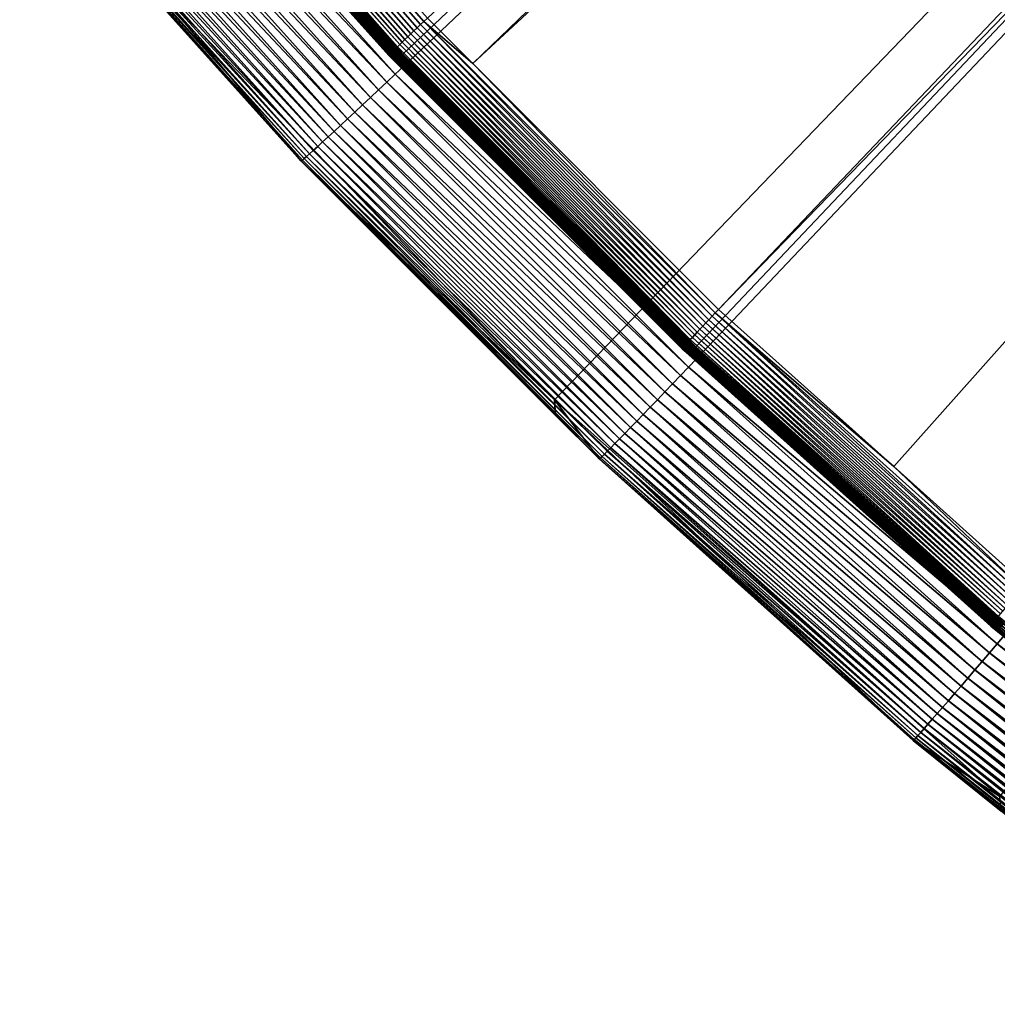
# Model space of a CAD drawing. Extents: x -110 to 110, y -562 to 0.
# Drawn here: x -84 to -70, y -540 to -526 of the extents above; entities that cross this region are included whole.
import ezdxf

# ---------------------------------------------------------------- set-up
doc = ezdxf.new("R2010")
doc.units = 0
doc.header["$MEASUREMENT"] = 0
doc.layers.add('L1', color=7, linetype='Continuous')
doc.layers.add('L4', color=7, linetype='Continuous')

msp = doc.modelspace()

# ---------------------------------------------------------------- linework, layer by layer
at = {"layer": 'L1', "color": 250}
for points in [[(0, -451.9246, -89.64615), (-78.4182, -526.2491, -88.34881), (-82.32766, -521.8952, -88.4248)], [(0, -451.9246, -89.64615), (-74.27874, -530.3848, -88.27662), (-78.4182, -526.2491, -88.34881)], [(-69.9214, -534.2906, -88.20844), (-74.27874, -530.3848, -88.27662), (0, -451.9246, -89.64615)], [(-21.77376, -472.7439, -81.69696), (-78.07287, -525.7387, -85.59383), (-77.42936, -526.3827, -85.58259)], [(-21.77376, -472.7439, -81.69696), (-77.42936, -526.3827, -85.58259), (-20.69816, -473.8439, -81.67776)], [(-20.69816, -473.8439, -81.67776), (-77.42936, -526.3827, -85.58259), (-73.95893, -529.8564, -85.52196)], [(-20.69816, -473.8439, -81.67776), (-73.95893, -529.8564, -85.52196), (-20.10833, -474.3514, -81.6689)], [(-73.95893, -529.8564, -85.52196), (-71.48564, -532.0774, -85.48319), (-20.10833, -474.3514, -81.6689)], [(-20.10833, -474.3514, -81.6689), (-71.48564, -532.0774, -85.48319), (-69.62807, -533.7455, -85.45408)], [(-82.15815, -521.5752, -85.72856), (-78.26372, -525.9203, -85.65272), (-82.10975, -521.5337, -85.70546)], [(-82.10975, -521.5337, -85.70546), (-78.21761, -525.8762, -85.62966), (-82.05999, -521.4912, -85.68783)], [(-82.10975, -521.5337, -85.70546), (-78.26372, -525.9203, -85.65272), (-78.21761, -525.8762, -85.62966)], [(-82.05999, -521.4912, -85.68783), (-78.17021, -525.8311, -85.61208), (-82.00921, -521.4479, -85.67581)], [(-82.05999, -521.4912, -85.68783), (-78.21761, -525.8762, -85.62966), (-78.17021, -525.8311, -85.61208)], [(-82.00921, -521.4479, -85.67581), (-78.12184, -525.7851, -85.60011), (-81.9578, -521.4042, -85.6695)], [(-82.00921, -521.4479, -85.67581), (-78.17021, -525.8311, -85.61208), (-78.12184, -525.7851, -85.60011)], [(-81.9578, -521.4042, -85.6695), (-78.12184, -525.7851, -85.60011), (-78.07287, -525.7387, -85.59383)], [(-82.29175, -521.6904, -85.82889), (-78.39099, -526.0425, -85.75293), (-82.24948, -521.6538, -85.7905)], [(-82.24948, -521.6538, -85.7905), (-78.35072, -526.0037, -85.71457), (-82.20484, -521.6153, -85.75697)], [(-82.24948, -521.6538, -85.7905), (-78.39099, -526.0425, -85.75293), (-78.35072, -526.0037, -85.71457)], [(-82.20484, -521.6153, -85.75697), (-78.30819, -525.9629, -85.68109), (-82.15815, -521.5752, -85.72856)], [(-82.20484, -521.6153, -85.75697), (-78.35072, -526.0037, -85.71457), (-78.30819, -525.9629, -85.68109)], [(-82.15815, -521.5752, -85.72856), (-78.30819, -525.9629, -85.68109), (-78.26372, -525.9203, -85.65272)], [(-82.45769, -521.8356, -86.08314), (-78.54906, -526.1965, -86.00701), (-82.4314, -521.8123, -86.02516)], [(-82.4314, -521.8123, -86.02516), (-78.52402, -526.1718, -85.94906), (-82.40142, -521.7859, -85.97036)], [(-82.4314, -521.8123, -86.02516), (-78.54906, -526.1965, -86.00701), (-78.52402, -526.1718, -85.94906)], [(-82.40142, -521.7859, -85.97036), (-78.49547, -526.1438, -85.8943), (-82.368, -521.7566, -85.91915)], [(-82.40142, -521.7859, -85.97036), (-78.52402, -526.1718, -85.94906), (-78.49547, -526.1438, -85.8943)], [(-82.368, -521.7566, -85.91915), (-78.46362, -526.1128, -85.84312), (-82.33135, -521.7247, -85.87188)], [(-82.368, -521.7566, -85.91915), (-78.49547, -526.1438, -85.8943), (-78.46362, -526.1128, -85.84312)], [(-82.33135, -521.7247, -85.87188), (-78.42872, -526.0789, -85.79588), (-82.29175, -521.6904, -85.82889)], [(-82.33135, -521.7247, -85.87188), (-78.46362, -526.1128, -85.84312), (-78.42872, -526.0789, -85.79588)], [(-82.29175, -521.6904, -85.82889), (-78.42872, -526.0789, -85.79588), (-78.39099, -526.0425, -85.75293)], [(-82.52843, -521.9012, -86.40556), (-78.61645, -526.2659, -86.32938), (-82.52276, -521.8953, -86.33827)], [(-82.52843, -521.9012, -86.40556), (-80.77274, -523.8638, -86.43909), (-78.61645, -526.2659, -86.32938)], [(-82.52276, -521.8953, -86.33827), (-78.61105, -526.2596, -86.26208), (-82.51277, -521.8856, -86.2719)], [(-82.52276, -521.8953, -86.33827), (-78.61645, -526.2659, -86.32938), (-78.61105, -526.2596, -86.26208)], [(-82.51277, -521.8856, -86.2719), (-78.60154, -526.2495, -86.19573), (-82.49853, -521.8724, -86.20695)], [(-82.51277, -521.8856, -86.2719), (-78.61105, -526.2596, -86.26208), (-78.60154, -526.2495, -86.19573)], [(-82.49853, -521.8724, -86.20695), (-78.58796, -526.2355, -86.13079), (-82.48012, -521.8557, -86.14388)], [(-82.49853, -521.8724, -86.20695), (-78.60154, -526.2495, -86.19573), (-78.58796, -526.2355, -86.13079)], [(-82.48012, -521.8557, -86.14388), (-78.57043, -526.2178, -86.06774), (-82.45769, -521.8356, -86.08314)], [(-82.48012, -521.8557, -86.14388), (-78.58796, -526.2355, -86.13079), (-78.57043, -526.2178, -86.06774)], [(-82.45769, -521.8356, -86.08314), (-78.57043, -526.2178, -86.06774), (-78.54906, -526.1965, -86.00701)], [(-82.39257, -521.9499, -88.39729), (-78.48004, -526.3072, -88.32124), (-82.40044, -521.9564, -88.38938)], [(-82.38422, -521.9429, -88.40431), (-78.47209, -526.2998, -88.32826), (-82.39257, -521.9499, -88.39729)], [(-82.39257, -521.9499, -88.39729), (-78.47209, -526.2998, -88.32826), (-78.48004, -526.3072, -88.32124)], [(-82.37545, -521.9356, -88.41035), (-78.46373, -526.2919, -88.33431), (-82.38422, -521.9429, -88.40431)], [(-82.38422, -521.9429, -88.40431), (-78.46373, -526.2919, -88.33431), (-78.47209, -526.2998, -88.32826)], [(-82.36632, -521.9279, -88.41538), (-78.45504, -526.2838, -88.33935), (-82.37545, -521.9356, -88.41035)], [(-82.37545, -521.9356, -88.41035), (-78.45504, -526.2838, -88.33935), (-78.46373, -526.2919, -88.33431)], [(-82.35691, -521.92, -88.41937), (-78.44608, -526.2753, -88.34334), (-82.36632, -521.9279, -88.41538)], [(-82.36632, -521.9279, -88.41538), (-78.44608, -526.2753, -88.34334), (-78.45504, -526.2838, -88.33935)], [(-82.34728, -521.9119, -88.42228), (-78.4369, -526.2667, -88.34627), (-82.35691, -521.92, -88.41937)], [(-82.35691, -521.92, -88.41937), (-78.4369, -526.2667, -88.34627), (-78.44608, -526.2753, -88.34334)], [(-82.33751, -521.9036, -88.42409), (-78.42759, -526.2579, -88.34809), (-82.34728, -521.9119, -88.42228)], [(-82.34728, -521.9119, -88.42228), (-78.42759, -526.2579, -88.34809), (-78.4369, -526.2667, -88.34627)], [(-82.32766, -521.8952, -88.4248), (-78.4182, -526.2491, -88.34881), (-82.33751, -521.9036, -88.42409)], [(-82.33751, -521.9036, -88.42409), (-78.4182, -526.2491, -88.34881), (-78.42759, -526.2579, -88.34809)], [(-82.43988, -521.9885, -88.30149), (-78.5251, -526.3482, -88.22539), (-82.44133, -521.9895, -88.28867)], [(-82.44133, -521.9895, -88.28867), (-78.5251, -526.3482, -88.22539), (-78.52648, -526.3493, -88.21257)], [(-82.44133, -521.9895, -88.28867), (-78.52648, -526.3493, -88.21257), (-80.7495, -523.8745, -88.24284)], [(-82.4376, -521.9867, -88.31412), (-78.52294, -526.3464, -88.23802), (-82.43988, -521.9885, -88.30149)], [(-82.43988, -521.9885, -88.30149), (-78.52294, -526.3464, -88.23802), (-78.5251, -526.3482, -88.22539)], [(-82.43451, -521.9843, -88.32644), (-78.51999, -526.3438, -88.25035), (-82.4376, -521.9867, -88.31412)], [(-82.4376, -521.9867, -88.31412), (-78.51999, -526.3438, -88.25035), (-78.52294, -526.3464, -88.23802)], [(-82.43062, -521.9812, -88.33839), (-78.51628, -526.3405, -88.2623), (-82.43451, -521.9843, -88.32644)], [(-82.43451, -521.9843, -88.32644), (-78.51628, -526.3405, -88.2623), (-78.51999, -526.3438, -88.25035)], [(-82.42596, -521.9775, -88.34986), (-78.51184, -526.3365, -88.27377), (-82.43062, -521.9812, -88.33839)], [(-82.43062, -521.9812, -88.33839), (-78.51184, -526.3365, -88.27377), (-78.51628, -526.3405, -88.2623)], [(-82.42057, -521.9731, -88.36077), (-78.50671, -526.3318, -88.28469), (-82.42596, -521.9775, -88.34986)], [(-82.42596, -521.9775, -88.34986), (-78.50671, -526.3318, -88.28469), (-78.51184, -526.3365, -88.27377)], [(-82.41449, -521.9681, -88.37105), (-78.50092, -526.3265, -88.29498), (-82.42057, -521.9731, -88.36077)], [(-82.42057, -521.9731, -88.36077), (-78.50092, -526.3265, -88.29498), (-78.50671, -526.3318, -88.28469)], [(-82.40777, -521.9625, -88.3806), (-78.4945, -526.3206, -88.30453), (-82.41449, -521.9681, -88.37105)], [(-82.41449, -521.9681, -88.37105), (-78.4945, -526.3206, -88.30453), (-78.50092, -526.3265, -88.29498)], [(-82.40044, -521.9564, -88.38938), (-78.48753, -526.3141, -88.31331), (-82.40777, -521.9625, -88.3806)], [(-82.40777, -521.9625, -88.3806), (-78.48753, -526.3141, -88.31331), (-78.4945, -526.3206, -88.30453)], [(-82.40044, -521.9564, -88.38938), (-78.48004, -526.3072, -88.32124), (-78.48753, -526.3141, -88.31331)], [(-80.77274, -523.8638, -86.43909), (-78.61767, -526.2682, -86.39712), (-78.61645, -526.2659, -86.32938)], [(-80.7495, -523.8745, -88.24284), (-78.61767, -526.2682, -86.39712), (-80.77274, -523.8638, -86.43909)], [(-78.52705, -526.3496, -88.19965), (-78.61767, -526.2682, -86.39712), (-80.7495, -523.8745, -88.24284)], [(-80.7495, -523.8745, -88.24284), (-78.52648, -526.3493, -88.21257), (-78.52705, -526.3496, -88.19965)], [(-78.21761, -525.8762, -85.62966), (-74.09605, -530.0017, -85.55765), (-78.17021, -525.8311, -85.61208)], [(-78.17021, -525.8311, -85.61208), (-74.05114, -529.954, -85.54012), (-78.12184, -525.7851, -85.60011)], [(-78.17021, -525.8311, -85.61208), (-74.09605, -530.0017, -85.55765), (-74.05114, -529.954, -85.54012)], [(-77.42936, -526.3827, -85.58259), (-78.07287, -525.7387, -85.59383), (-78.12184, -525.7851, -85.60011)], [(-78.12184, -525.7851, -85.60011), (-74.05114, -529.954, -85.54012), (-74.00533, -529.9055, -85.52819)], [(-78.12184, -525.7851, -85.60011), (-74.00533, -529.9055, -85.52819), (-77.42936, -526.3827, -85.58259)], [(-78.35072, -526.0037, -85.71457), (-74.22215, -530.1362, -85.64244), (-78.30819, -525.9629, -85.68109)], [(-78.30819, -525.9629, -85.68109), (-74.18186, -530.0931, -85.609), (-78.26372, -525.9203, -85.65272)], [(-78.30819, -525.9629, -85.68109), (-74.22215, -530.1362, -85.64244), (-74.18186, -530.0931, -85.609)], [(-78.26372, -525.9203, -85.65272), (-74.13973, -530.0482, -85.58066), (-78.21761, -525.8762, -85.62966)], [(-78.26372, -525.9203, -85.65272), (-74.18186, -530.0931, -85.609), (-74.13973, -530.0482, -85.58066)], [(-78.21761, -525.8762, -85.62966), (-74.13973, -530.0482, -85.58066), (-74.09605, -530.0017, -85.55765)], [(-78.49547, -526.1438, -85.8943), (-74.35927, -530.2839, -85.82203), (-78.46362, -526.1128, -85.84312)], [(-78.46362, -526.1128, -85.84312), (-74.3291, -530.2512, -85.77088), (-78.42872, -526.0789, -85.79588)], [(-78.46362, -526.1128, -85.84312), (-74.35927, -530.2839, -85.82203), (-74.3291, -530.2512, -85.77088)], [(-78.42872, -526.0789, -85.79588), (-74.29603, -530.2155, -85.72368), (-78.39099, -526.0425, -85.75293)], [(-78.42872, -526.0789, -85.79588), (-74.3291, -530.2512, -85.77088), (-74.29603, -530.2155, -85.72368)], [(-78.39099, -526.0425, -85.75293), (-74.26029, -530.1771, -85.68076), (-78.35072, -526.0037, -85.71457)], [(-78.39099, -526.0425, -85.75293), (-74.29603, -530.2155, -85.72368), (-74.26029, -530.1771, -85.68076)], [(-78.35072, -526.0037, -85.71457), (-74.26029, -530.1771, -85.68076), (-74.22215, -530.1362, -85.64244)], [(-78.61767, -526.2682, -86.39712), (-75.03933, -529.8499, -86.3346), (-78.61645, -526.2659, -86.32938)], [(-78.52705, -526.3496, -88.19965), (-75.03933, -529.8499, -86.3346), (-78.61767, -526.2682, -86.39712)], [(-78.61645, -526.2659, -86.32938), (-74.47387, -530.4124, -86.257), (-78.61105, -526.2596, -86.26208)], [(-78.61645, -526.2659, -86.32938), (-75.03933, -529.8499, -86.3346), (-74.47387, -530.4124, -86.257)], [(-78.61105, -526.2596, -86.26208), (-74.46876, -530.4058, -86.18971), (-78.60154, -526.2495, -86.19573)], [(-78.61105, -526.2596, -86.26208), (-74.47387, -530.4124, -86.257), (-74.46876, -530.4058, -86.18971)], [(-78.60154, -526.2495, -86.19573), (-74.45975, -530.3952, -86.12337), (-78.58796, -526.2355, -86.13079)], [(-78.60154, -526.2495, -86.19573), (-74.46876, -530.4058, -86.18971), (-74.45975, -530.3952, -86.12337)], [(-78.58796, -526.2355, -86.13079), (-74.44689, -530.3804, -86.05845), (-78.57043, -526.2178, -86.06774)], [(-78.58796, -526.2355, -86.13079), (-74.45975, -530.3952, -86.12337), (-74.44689, -530.3804, -86.05845)], [(-78.57043, -526.2178, -86.06774), (-74.43028, -530.3618, -85.99541), (-78.54906, -526.1965, -86.00701)], [(-78.57043, -526.2178, -86.06774), (-74.44689, -530.3804, -86.05845), (-74.43028, -530.3618, -85.99541)], [(-78.54906, -526.1965, -86.00701), (-74.41004, -530.3394, -85.9347), (-78.52402, -526.1718, -85.94906)], [(-78.54906, -526.1965, -86.00701), (-74.43028, -530.3618, -85.99541), (-74.41004, -530.3394, -85.9347)], [(-78.52402, -526.1718, -85.94906), (-74.38631, -530.3134, -85.87677), (-78.49547, -526.1438, -85.8943)], [(-78.52402, -526.1718, -85.94906), (-74.41004, -530.3394, -85.9347), (-74.38631, -530.3134, -85.87677)], [(-78.49547, -526.1438, -85.8943), (-74.38631, -530.3134, -85.87677), (-74.35927, -530.2839, -85.82203)], [(-74.29645, -530.4035, -88.27406), (-78.44608, -526.2753, -88.34334), (-78.4369, -526.2667, -88.34627)], [(-74.28763, -530.3943, -88.27589), (-78.4369, -526.2667, -88.34627), (-78.42759, -526.2579, -88.34809)], [(-74.29645, -530.4035, -88.27406), (-78.4369, -526.2667, -88.34627), (-74.28763, -530.3943, -88.27589)], [(-74.27874, -530.3848, -88.27662), (-78.42759, -526.2579, -88.34809), (-78.4182, -526.2491, -88.34881)], [(-74.28763, -530.3943, -88.27589), (-78.42759, -526.2579, -88.34809), (-74.27874, -530.3848, -88.27662)], [(-75.01619, -529.8574, -88.13842), (-78.52705, -526.3496, -88.19965), (-78.52648, -526.3493, -88.21257)], [(-75.01619, -529.8574, -88.13842), (-75.03933, -529.8499, -86.3346), (-78.52705, -526.3496, -88.19965)], [(-74.38, -530.4897, -88.1531), (-78.52648, -526.3493, -88.21257), (-78.5251, -526.3482, -88.22539)], [(-74.3813, -530.4908, -88.14028), (-75.01619, -529.8574, -88.13842), (-78.52648, -526.3493, -88.21257)], [(-74.3813, -530.4908, -88.14028), (-78.52648, -526.3493, -88.21257), (-74.38, -530.4897, -88.1531)], [(-74.37795, -530.4877, -88.16573), (-78.5251, -526.3482, -88.22539), (-78.52294, -526.3464, -88.23802)], [(-74.38, -530.4897, -88.1531), (-78.5251, -526.3482, -88.22539), (-74.37795, -530.4877, -88.16573)], [(-74.37515, -530.485, -88.17806), (-78.52294, -526.3464, -88.23802), (-78.51999, -526.3438, -88.25035)], [(-74.37795, -530.4877, -88.16573), (-78.52294, -526.3464, -88.23802), (-74.37515, -530.485, -88.17806)], [(-74.37164, -530.4815, -88.19001), (-78.51999, -526.3438, -88.25035), (-78.51628, -526.3405, -88.2623)], [(-74.37515, -530.485, -88.17806), (-78.51999, -526.3438, -88.25035), (-74.37164, -530.4815, -88.19001)], [(-74.36743, -530.4772, -88.20149), (-78.51628, -526.3405, -88.2623), (-78.51184, -526.3365, -88.27377)], [(-74.37164, -530.4815, -88.19001), (-78.51628, -526.3405, -88.2623), (-74.36743, -530.4772, -88.20149)], [(-74.36257, -530.4723, -88.21242), (-78.51184, -526.3365, -88.27377), (-78.50671, -526.3318, -88.28469)], [(-74.36743, -530.4772, -88.20149), (-78.51184, -526.3365, -88.27377), (-74.36257, -530.4723, -88.21242)], [(-74.35708, -530.4667, -88.2227), (-78.50671, -526.3318, -88.28469), (-78.50092, -526.3265, -88.29498)], [(-74.36257, -530.4723, -88.21242), (-78.50671, -526.3318, -88.28469), (-74.35708, -530.4667, -88.2227)], [(-74.35101, -530.4604, -88.23228), (-78.50092, -526.3265, -88.29498), (-78.4945, -526.3206, -88.30453)], [(-74.35708, -530.4667, -88.2227), (-78.50092, -526.3265, -88.29498), (-74.35101, -530.4604, -88.23228)], [(-74.3444, -530.4536, -88.24106), (-78.4945, -526.3206, -88.30453), (-78.48753, -526.3141, -88.31331)], [(-74.35101, -530.4604, -88.23228), (-78.4945, -526.3206, -88.30453), (-74.3444, -530.4536, -88.24106)], [(-74.33731, -530.4462, -88.24899), (-78.48753, -526.3141, -88.31331), (-78.48004, -526.3072, -88.32124)], [(-74.3444, -530.4536, -88.24106), (-78.48753, -526.3141, -88.31331), (-74.33731, -530.4462, -88.24899)], [(-74.32978, -530.4384, -88.25602), (-78.48004, -526.3072, -88.32124), (-78.47209, -526.2998, -88.32826)], [(-74.33731, -530.4462, -88.24899), (-78.48004, -526.3072, -88.32124), (-74.32978, -530.4384, -88.25602)], [(-74.32187, -530.4301, -88.26207), (-78.47209, -526.2998, -88.32826), (-78.46373, -526.2919, -88.33431)], [(-74.32978, -530.4384, -88.25602), (-78.47209, -526.2998, -88.32826), (-74.32187, -530.4301, -88.26207)], [(-74.31363, -530.4216, -88.26713), (-78.46373, -526.2919, -88.33431), (-78.45504, -526.2838, -88.33935)], [(-74.32187, -530.4301, -88.26207), (-78.46373, -526.2919, -88.33431), (-74.31363, -530.4216, -88.26713)], [(-74.30514, -530.4127, -88.27113), (-78.45504, -526.2838, -88.33935), (-78.44608, -526.2753, -88.34334)], [(-74.31363, -530.4216, -88.26713), (-78.45504, -526.2838, -88.33935), (-74.30514, -530.4127, -88.27113)], [(-74.30514, -530.4127, -88.27113), (-78.44608, -526.2753, -88.34334), (-74.29645, -530.4035, -88.27406)], [(-77.42936, -526.3827, -85.58259), (-74.00533, -529.9055, -85.52819), (-73.95893, -529.8564, -85.52196)], [(-75.03933, -529.8499, -86.3346), (-74.47504, -530.4148, -86.32474), (-74.47387, -530.4124, -86.257)], [(-75.01619, -529.8574, -88.13842), (-74.47504, -530.4148, -86.32474), (-75.03933, -529.8499, -86.3346)], [(-74.38184, -530.4912, -88.12735), (-74.47504, -530.4148, -86.32474), (-75.01619, -529.8574, -88.13842)], [(-74.38184, -530.4912, -88.12735), (-75.01619, -529.8574, -88.13842), (-74.3813, -530.4908, -88.14028)], [(-71.48564, -532.0774, -85.48319), (-73.95893, -529.8564, -85.52196), (-74.00533, -529.9055, -85.52819)], [(-69.79828, -533.9468, -85.51262), (-74.09605, -530.0017, -85.55765), (-74.13973, -530.0482, -85.58066)], [(-69.75716, -533.898, -85.48964), (-74.05114, -529.954, -85.54012), (-74.09605, -530.0017, -85.55765)], [(-69.75716, -533.898, -85.48964), (-74.09605, -530.0017, -85.55765), (-69.79828, -533.9468, -85.51262)], [(-69.71487, -533.8479, -85.47214), (-74.00533, -529.9055, -85.52819), (-74.05114, -529.954, -85.54012)], [(-69.71487, -533.8479, -85.47214), (-74.05114, -529.954, -85.54012), (-69.75716, -533.898, -85.48964)], [(-69.67174, -533.797, -85.46026), (-71.48564, -532.0774, -85.48319), (-74.00533, -529.9055, -85.52819)], [(-69.67174, -533.797, -85.46026), (-74.00533, -529.9055, -85.52819), (-69.71487, -533.8479, -85.47214)], [(-69.91178, -534.082, -85.6126), (-74.22215, -530.1362, -85.64244), (-74.26029, -530.1771, -85.68076)], [(-69.87587, -534.0391, -85.57431), (-74.18186, -530.0931, -85.609), (-74.22215, -530.1362, -85.64244)], [(-69.87587, -534.0391, -85.57431), (-74.22215, -530.1362, -85.64244), (-69.91178, -534.082, -85.6126)], [(-69.83794, -533.9939, -85.54091), (-74.13973, -530.0482, -85.58066), (-74.18186, -530.0931, -85.609)], [(-69.83794, -533.9939, -85.54091), (-74.18186, -530.0931, -85.609), (-69.87587, -534.0391, -85.57431)], [(-69.79828, -533.9468, -85.51262), (-74.13973, -530.0482, -85.58066), (-69.83794, -533.9939, -85.54091)], [(-70.03041, -534.2249, -85.80849), (-74.35927, -530.2839, -85.82203), (-74.38631, -530.3134, -85.87677)], [(-70.00495, -534.1941, -85.75378), (-74.3291, -530.2512, -85.77088), (-74.35927, -530.2839, -85.82203)], [(-70.00495, -534.1941, -85.75378), (-74.35927, -530.2839, -85.82203), (-70.03041, -534.2249, -85.80849)], [(-69.97655, -534.1598, -85.70266), (-74.29603, -530.2155, -85.72368), (-74.3291, -530.2512, -85.77088)], [(-69.97655, -534.1598, -85.70266), (-74.3291, -530.2512, -85.77088), (-70.00495, -534.1941, -85.75378)], [(-69.94542, -534.1223, -85.65548), (-74.26029, -530.1771, -85.68076), (-74.29603, -530.2155, -85.72368)], [(-69.94542, -534.1223, -85.65548), (-74.29603, -530.2155, -85.72368), (-69.97655, -534.1598, -85.70266)], [(-69.91178, -534.082, -85.6126), (-74.26029, -530.1771, -85.68076), (-69.94542, -534.1223, -85.65548)], [(-70.11394, -534.331, -86.25638), (-74.47387, -530.4124, -86.257), (-74.47504, -530.4148, -86.32474)], [(-74.38184, -530.4912, -88.12735), (-70.11394, -534.331, -86.25638), (-74.47504, -530.4148, -86.32474)], [(-70.11285, -534.3285, -86.18864), (-74.46876, -530.4058, -86.18971), (-74.47387, -530.4124, -86.257)], [(-70.11285, -534.3285, -86.18864), (-74.47387, -530.4124, -86.257), (-70.11394, -534.331, -86.25638)], [(-70.10804, -534.3217, -86.12136), (-74.45975, -530.3952, -86.12337), (-74.46876, -530.4058, -86.18971)], [(-70.10804, -534.3217, -86.12136), (-74.46876, -530.4058, -86.18971), (-70.11285, -534.3285, -86.18864)], [(-70.09955, -534.3106, -86.05503), (-74.44689, -530.3804, -86.05845), (-74.45975, -530.3952, -86.12337)], [(-70.09955, -534.3106, -86.05503), (-74.45975, -530.3952, -86.12337), (-70.10804, -534.3217, -86.12136)], [(-70.08745, -534.2952, -85.99011), (-74.43028, -530.3618, -85.99541), (-74.44689, -530.3804, -86.05845)], [(-70.08745, -534.2952, -85.99011), (-74.44689, -530.3804, -86.05845), (-70.09955, -534.3106, -86.05503)], [(-70.07181, -534.2757, -85.92708), (-74.41004, -530.3394, -85.9347), (-74.43028, -530.3618, -85.99541)], [(-70.07181, -534.2757, -85.92708), (-74.43028, -530.3618, -85.99541), (-70.08745, -534.2952, -85.99011)], [(-70.05275, -534.2522, -85.86641), (-74.38631, -530.3134, -85.87677), (-74.41004, -530.3394, -85.9347)], [(-70.05275, -534.2522, -85.86641), (-74.41004, -530.3394, -85.9347), (-70.07181, -534.2757, -85.92708)], [(-70.03041, -534.2249, -85.80849), (-74.38631, -530.3134, -85.87677), (-70.05275, -534.2522, -85.86641)], [(-74.32978, -530.4384, -88.25602), (-69.96945, -534.3468, -88.18779), (-74.33731, -530.4462, -88.24899)], [(-74.32187, -530.4301, -88.26207), (-69.962, -534.3381, -88.19386), (-74.32978, -530.4384, -88.25602)], [(-74.32978, -530.4384, -88.25602), (-69.962, -534.3381, -88.19386), (-69.96945, -534.3468, -88.18779)], [(-74.31363, -530.4216, -88.26713), (-69.95425, -534.3291, -88.19892), (-74.32187, -530.4301, -88.26207)], [(-74.32187, -530.4301, -88.26207), (-69.95425, -534.3291, -88.19892), (-69.962, -534.3381, -88.19386)], [(-74.30514, -530.4127, -88.27113), (-69.94625, -534.3197, -88.20293), (-74.31363, -530.4216, -88.26713)], [(-74.31363, -530.4216, -88.26713), (-69.94625, -534.3197, -88.20293), (-69.95425, -534.3291, -88.19892)], [(-74.29645, -530.4035, -88.27406), (-69.93807, -534.3102, -88.20587), (-74.30514, -530.4127, -88.27113)], [(-74.30514, -530.4127, -88.27113), (-69.93807, -534.3102, -88.20587), (-69.94625, -534.3197, -88.20293)], [(-74.28763, -530.3943, -88.27589), (-69.92977, -534.3004, -88.20771), (-74.29645, -530.4035, -88.27406)], [(-74.29645, -530.4035, -88.27406), (-69.92977, -534.3004, -88.20771), (-69.93807, -534.3102, -88.20587)], [(-74.27874, -530.3848, -88.27662), (-69.9214, -534.2906, -88.20844), (-74.28763, -530.3943, -88.27589)], [(-74.28763, -530.3943, -88.27589), (-69.9214, -534.2906, -88.20844), (-69.92977, -534.3004, -88.20771)], [(-74.3813, -530.4908, -88.14028), (-70.01795, -534.4019, -88.07201), (-74.38184, -530.4912, -88.12735)], [(-70.01846, -534.4023, -88.05908), (-70.11394, -534.331, -86.25638), (-74.38184, -530.4912, -88.12735)], [(-74.38184, -530.4912, -88.12735), (-70.01795, -534.4019, -88.07201), (-70.01846, -534.4023, -88.05908)], [(-74.38, -530.4897, -88.1531), (-70.01672, -534.4007, -88.08483), (-74.3813, -530.4908, -88.14028)], [(-74.3813, -530.4908, -88.14028), (-70.01672, -534.4007, -88.08483), (-70.01795, -534.4019, -88.07201)], [(-74.37795, -530.4877, -88.16573), (-70.01479, -534.3986, -88.09746), (-74.38, -530.4897, -88.1531)], [(-74.38, -530.4897, -88.1531), (-70.01479, -534.3986, -88.09746), (-70.01672, -534.4007, -88.08483)], [(-74.37515, -530.485, -88.17806), (-70.01216, -534.3958, -88.1098), (-74.37795, -530.4877, -88.16573)], [(-74.37795, -530.4877, -88.16573), (-70.01216, -534.3958, -88.1098), (-70.01479, -534.3986, -88.09746)], [(-74.37164, -530.4815, -88.19001), (-70.00885, -534.3921, -88.12176), (-74.37515, -530.485, -88.17806)], [(-74.37515, -530.485, -88.17806), (-70.00885, -534.3921, -88.12176), (-70.01216, -534.3958, -88.1098)], [(-74.36743, -530.4772, -88.20149), (-70.0049, -534.3876, -88.13324), (-74.37164, -530.4815, -88.19001)], [(-74.37164, -530.4815, -88.19001), (-70.0049, -534.3876, -88.13324), (-70.00885, -534.3921, -88.12176)], [(-74.36257, -530.4723, -88.21242), (-70.00032, -534.3824, -88.14417), (-74.36743, -530.4772, -88.20149)], [(-74.36743, -530.4772, -88.20149), (-70.00032, -534.3824, -88.14417), (-70.0049, -534.3876, -88.13324)], [(-74.35708, -530.4667, -88.2227), (-69.99515, -534.3765, -88.15446), (-74.36257, -530.4723, -88.21242)], [(-74.36257, -530.4723, -88.21242), (-69.99515, -534.3765, -88.15446), (-70.00032, -534.3824, -88.14417)], [(-74.35101, -530.4604, -88.23228), (-69.98944, -534.3699, -88.16403), (-74.35708, -530.4667, -88.2227)], [(-74.35708, -530.4667, -88.2227), (-69.98944, -534.3699, -88.16403), (-69.99515, -534.3765, -88.15446)], [(-74.3444, -530.4536, -88.24106), (-69.98322, -534.3627, -88.17282), (-74.35101, -530.4604, -88.23228)], [(-74.35101, -530.4604, -88.23228), (-69.98322, -534.3627, -88.17282), (-69.98944, -534.3699, -88.16403)], [(-74.33731, -530.4462, -88.24899), (-69.97654, -534.355, -88.18077), (-74.3444, -530.4536, -88.24106)], [(-74.3444, -530.4536, -88.24106), (-69.97654, -534.355, -88.18077), (-69.98322, -534.3627, -88.17282)], [(-74.33731, -530.4462, -88.24899), (-69.96945, -534.3468, -88.18779), (-69.97654, -534.355, -88.18077)], [(-69.62807, -533.7455, -85.45408), (-71.48564, -532.0774, -85.48319), (-69.67174, -533.797, -85.46026)], [(-65.46911, -537.895, -85.74443), (-70.00495, -534.1941, -85.75378), (-70.03041, -534.2249, -85.80849)], [(-68.84269, -535.3538, -86.23853), (-70.11285, -534.3285, -86.18864), (-70.11394, -534.331, -86.25638)], [(-70.01846, -534.4023, -88.05908), (-68.84269, -535.3538, -86.23853), (-70.11394, -534.331, -86.25638)], [(-65.54617, -538.0029, -86.1245), (-70.10804, -534.3217, -86.12136), (-70.11285, -534.3285, -86.18864)], [(-65.54617, -538.0029, -86.1245), (-70.11285, -534.3285, -86.18864), (-68.84269, -535.3538, -86.23853)], [(-65.54168, -537.9958, -86.05723), (-70.09955, -534.3106, -86.05503), (-70.10804, -534.3217, -86.12136)], [(-65.54168, -537.9958, -86.05723), (-70.10804, -534.3217, -86.12136), (-65.54617, -538.0029, -86.1245)], [(-65.53374, -537.9843, -85.9909), (-70.08745, -534.2952, -85.99011), (-70.09955, -534.3106, -86.05503)], [(-65.53374, -537.9843, -85.9909), (-70.09955, -534.3106, -86.05503), (-65.54168, -537.9958, -86.05723)], [(-65.52242, -537.9682, -85.926), (-70.07181, -534.2757, -85.92708), (-70.08745, -534.2952, -85.99011)], [(-65.52242, -537.9682, -85.926), (-70.08745, -534.2952, -85.99011), (-65.53374, -537.9843, -85.9909)], [(-65.50781, -537.9479, -85.86299), (-70.05275, -534.2522, -85.86641), (-70.07181, -534.2757, -85.92708)], [(-65.50781, -537.9479, -85.86299), (-70.07181, -534.2757, -85.92708), (-65.52242, -537.9682, -85.926)], [(-65.48999, -537.9235, -85.80232), (-70.03041, -534.2249, -85.80849), (-70.05275, -534.2522, -85.86641)], [(-65.48999, -537.9235, -85.80232), (-70.05275, -534.2522, -85.86641), (-65.50781, -537.9479, -85.86299)], [(-65.46911, -537.895, -85.74443), (-70.03041, -534.2249, -85.80849), (-65.48999, -537.9235, -85.80232)]]:
    msp.add_3dface(points, dxfattribs=at)
at = {"layer": 'L4', "color": 7}
for points in [[(0, -451.887, -87.49647), (-82.12085, -525.0617, -86.2192), (-76.27758, -531.1323, -86.11324)], [(0, -451.887, -87.49647), (-76.27758, -531.1323, -86.11324), (-69.98667, -536.7379, -86.0154)], [(0, -452.1576, -102.9941), (-78.40751, -526.4178, -101.6979), (-82.3135, -522.0646, -101.7739)], [(0, -452.1576, -102.9941), (-74.27154, -530.5532, -101.6257), (-78.40751, -526.4178, -101.6979)], [(-69.91772, -534.4585, -101.5575), (-74.27154, -530.5532, -101.6257), (0, -452.1576, -102.9941)], [(-82.43938, -522.1714, -101.7652), (-82.3135, -522.0646, -101.7739), (-78.40751, -526.4178, -101.6979)], [(-82.5644, -522.2772, -101.7429), (-82.43938, -522.1714, -101.7652), (-78.52742, -526.5312, -101.6891)], [(-82.43938, -522.1714, -101.7652), (-78.40751, -526.4178, -101.6979), (-78.52742, -526.5312, -101.6891)], [(-82.6877, -522.3814, -101.7071), (-82.5644, -522.2772, -101.7429), (-78.6465, -526.6437, -101.6667)], [(-82.5644, -522.2772, -101.7429), (-78.52742, -526.5312, -101.6891), (-78.6465, -526.6437, -101.6667)], [(-82.92582, -522.5817, -101.5964), (-82.80845, -522.4831, -101.6582), (-78.87898, -526.8624, -101.5818)], [(-82.80845, -522.4831, -101.6582), (-82.6877, -522.3814, -101.7071), (-78.76395, -526.7543, -101.6308)], [(-82.80845, -522.4831, -101.6582), (-78.76395, -526.7543, -101.6308), (-78.87898, -526.8624, -101.5818)], [(-82.6877, -522.3814, -101.7071), (-78.6465, -526.6437, -101.6667), (-78.76395, -526.7543, -101.6308)], [(-83.039, -522.6766, -101.5221), (-82.92582, -522.5817, -101.5964), (-78.99077, -526.9673, -101.5198)], [(-82.92582, -522.5817, -101.5964), (-78.87898, -526.8624, -101.5818), (-78.99077, -526.9673, -101.5198)], [(-83.24976, -522.8524, -101.3383), (-83.14723, -522.767, -101.4359), (-79.20168, -527.1643, -101.3591)], [(-83.14723, -522.767, -101.4359), (-83.039, -522.6766, -101.5221), (-79.09858, -527.0681, -101.4455)], [(-83.14723, -522.767, -101.4359), (-79.09858, -527.0681, -101.4455), (-79.20168, -527.1643, -101.3591)], [(-83.039, -522.6766, -101.5221), (-78.99077, -526.9673, -101.5198), (-79.09858, -527.0681, -101.4455)], [(-83.3459, -522.9322, -101.2301), (-83.24976, -522.8524, -101.3383), (-79.29935, -527.2551, -101.2615)], [(-83.24976, -522.8524, -101.3383), (-79.20168, -527.1643, -101.3591), (-79.29935, -527.2551, -101.2615)], [(-83.51641, -523.0728, -100.9846), (-83.43498, -523.0058, -101.1119), (-79.47578, -527.4183, -101.0349)], [(-83.43498, -523.0058, -101.1119), (-83.3459, -522.9322, -101.2301), (-79.39092, -527.34, -101.1532)], [(-83.43498, -523.0058, -101.1119), (-79.39092, -527.34, -101.1532), (-79.47578, -527.4183, -101.0349)], [(-83.3459, -522.9322, -101.2301), (-79.29935, -527.2551, -101.2615), (-79.39092, -527.34, -101.1532)], [(-83.70943, -523.2293, -100.5568), (-83.65411, -523.1849, -100.7061), (-79.6845, -527.6089, -100.6288)], [(-83.65411, -523.1849, -100.7061), (-83.58961, -523.1326, -100.849), (-79.62307, -527.5533, -100.7718)], [(-83.65411, -523.1849, -100.7061), (-79.62307, -527.5533, -100.7718), (-79.6845, -527.6089, -100.6288)], [(-83.58961, -523.1326, -100.849), (-83.51641, -523.0728, -100.9846), (-79.55334, -527.4895, -100.9075)], [(-83.58961, -523.1326, -100.849), (-79.55334, -527.4895, -100.9075), (-79.62307, -527.5533, -100.7718)], [(-83.51641, -523.0728, -100.9846), (-79.47578, -527.4183, -101.0349), (-79.55334, -527.4895, -100.9075)], [(-83.83262, -523.3228, -99.91679), (-83.81703, -523.3124, -100.081), (-79.8397, -527.7451, -100.0037)], [(-79.85455, -527.7563, -99.83941), (-82.09127, -525.2708, -99.71761), (-83.83262, -523.3228, -99.91679)], [(-83.83262, -523.3228, -99.91679), (-79.8397, -527.7451, -100.0037), (-79.85455, -527.7563, -99.83941)], [(-83.81703, -523.3124, -100.081), (-83.79118, -523.2933, -100.2432), (-79.81507, -527.7246, -100.1658)], [(-83.81703, -523.3124, -100.081), (-79.81507, -527.7246, -100.1658), (-79.8397, -527.7451, -100.0037)], [(-83.79118, -523.2933, -100.2432), (-83.75523, -523.2655, -100.4021), (-79.78083, -527.6949, -100.3248)], [(-83.79118, -523.2933, -100.2432), (-79.78083, -527.6949, -100.3248), (-79.81507, -527.7246, -100.1658)], [(-83.75523, -523.2655, -100.4021), (-83.70943, -523.2293, -100.5568), (-79.73721, -527.6563, -100.4795)], [(-83.75523, -523.2655, -100.4021), (-79.73721, -527.6563, -100.4795), (-79.78083, -527.6949, -100.3248)], [(-83.70943, -523.2293, -100.5568), (-79.6845, -527.6089, -100.6288), (-79.73721, -527.6563, -100.4795)], [(-82.12085, -525.0617, -86.2192), (-79.8595, -527.7581, -99.6742), (-76.27758, -531.1323, -86.11324)], [(-82.12085, -525.0617, -86.2192), (-82.09127, -525.2708, -99.71761), (-79.8595, -527.7581, -99.6742)], [(-79.85455, -527.7563, -99.83941), (-79.8595, -527.7581, -99.6742), (-82.09127, -525.2708, -99.71761)], [(-78.6465, -526.6437, -101.6667), (-78.52742, -526.5312, -101.6891), (-74.38512, -530.6729, -101.6168)], [(-78.52742, -526.5312, -101.6891), (-78.40751, -526.4178, -101.6979), (-74.27154, -530.5532, -101.6257)], [(-78.52742, -526.5312, -101.6891), (-74.27154, -530.5532, -101.6257), (-74.38512, -530.6729, -101.6168)], [(-78.76395, -526.7543, -101.6308), (-78.6465, -526.6437, -101.6667), (-74.49792, -530.7916, -101.5943)], [(-78.6465, -526.6437, -101.6667), (-74.38512, -530.6729, -101.6168), (-74.49792, -530.7916, -101.5943)], [(-78.87898, -526.8624, -101.5818), (-78.76395, -526.7543, -101.6308), (-74.60918, -530.9085, -101.5583)], [(-78.76395, -526.7543, -101.6308), (-74.49792, -530.7916, -101.5943), (-74.60918, -530.9085, -101.5583)], [(-78.99077, -526.9673, -101.5198), (-78.87898, -526.8624, -101.5818), (-74.71813, -531.0227, -101.5091)], [(-78.87898, -526.8624, -101.5818), (-74.60918, -530.9085, -101.5583), (-74.71813, -531.0227, -101.5091)], [(-79.20168, -527.1643, -101.3591), (-79.09858, -527.0681, -101.4455), (-74.92616, -531.2399, -101.3726)], [(-79.09858, -527.0681, -101.4455), (-78.99077, -526.9673, -101.5198), (-74.82404, -531.1334, -101.4471)], [(-79.09858, -527.0681, -101.4455), (-74.82404, -531.1334, -101.4471), (-74.92616, -531.2399, -101.3726)], [(-78.99077, -526.9673, -101.5198), (-74.71813, -531.0227, -101.5091), (-74.82404, -531.1334, -101.4471)], [(-79.29935, -527.2551, -101.2615), (-79.20168, -527.1643, -101.3591), (-75.02382, -531.3415, -101.2862)], [(-79.20168, -527.1643, -101.3591), (-74.92616, -531.2399, -101.3726), (-75.02382, -531.3415, -101.2862)], [(-79.47578, -527.4183, -101.0349), (-79.39092, -527.34, -101.1532), (-75.20308, -531.5272, -101.0801)], [(-79.39092, -527.34, -101.1532), (-79.29935, -527.2551, -101.2615), (-75.11633, -531.4375, -101.1885)], [(-79.39092, -527.34, -101.1532), (-75.11633, -531.4375, -101.1885), (-75.20308, -531.5272, -101.0801)], [(-79.29935, -527.2551, -101.2615), (-75.02382, -531.3415, -101.2862), (-75.11633, -531.4375, -101.1885)], [(-79.62307, -527.5533, -100.7718), (-79.55334, -527.4895, -100.9075), (-75.35692, -531.6853, -100.8343)], [(-79.55334, -527.4895, -100.9075), (-79.47578, -527.4183, -101.0349), (-75.28345, -531.61, -100.9617)], [(-79.55334, -527.4895, -100.9075), (-75.28345, -531.61, -100.9617), (-75.35692, -531.6853, -100.8343)], [(-79.47578, -527.4183, -101.0349), (-75.20308, -531.5272, -101.0801), (-75.28345, -531.61, -100.9617)], [(-79.78083, -527.6949, -100.3248), (-79.73721, -527.6563, -100.4795), (-75.5311, -531.8617, -100.4061)], [(-79.73721, -527.6563, -100.4795), (-79.6845, -527.6089, -100.6288), (-75.48117, -531.8117, -100.5555)], [(-79.73721, -527.6563, -100.4795), (-75.48117, -531.8117, -100.5555), (-75.5311, -531.8617, -100.4061)], [(-79.6845, -527.6089, -100.6288), (-79.62307, -527.5533, -100.7718), (-75.42298, -531.7527, -100.6985)], [(-79.6845, -527.6089, -100.6288), (-75.42298, -531.7527, -100.6985), (-75.48117, -531.8117, -100.5555)], [(-79.62307, -527.5533, -100.7718), (-75.35692, -531.6853, -100.8343), (-75.42298, -531.7527, -100.6985)], [(-76.26332, -531.3537, -99.61143), (-79.8595, -527.7581, -99.6742), (-79.85455, -527.7563, -99.83941)], [(-76.27758, -531.1323, -86.11324), (-79.8595, -527.7581, -99.6742), (-76.26332, -531.3537, -99.61143)], [(-79.85455, -527.7563, -99.83941), (-79.8397, -527.7451, -100.0037), (-75.62818, -531.956, -99.93016)], [(-75.64224, -531.9679, -99.7659), (-76.26332, -531.3537, -99.61143), (-79.85455, -527.7563, -99.83941)], [(-79.85455, -527.7563, -99.83941), (-75.62818, -531.956, -99.93016), (-75.64224, -531.9679, -99.7659)], [(-79.8397, -527.7451, -100.0037), (-79.81507, -527.7246, -100.1658), (-75.60486, -531.9341, -100.0923)], [(-79.8397, -527.7451, -100.0037), (-75.60486, -531.9341, -100.0923), (-75.62818, -531.956, -99.93016)], [(-79.81507, -527.7246, -100.1658), (-79.78083, -527.6949, -100.3248), (-75.57242, -531.9027, -100.2513)], [(-79.81507, -527.7246, -100.1658), (-75.57242, -531.9027, -100.2513), (-75.60486, -531.9341, -100.0923)], [(-79.78083, -527.6949, -100.3248), (-75.5311, -531.8617, -100.4061), (-75.57242, -531.9027, -100.2513)], [(-74.38512, -530.6729, -101.6168), (-74.27154, -530.5532, -101.6257), (-69.91772, -534.4585, -101.5575)], [(-74.49792, -530.7916, -101.5943), (-74.38512, -530.6729, -101.6168), (-70.02464, -534.5843, -101.5485)], [(-74.38512, -530.6729, -101.6168), (-69.91772, -534.4585, -101.5575), (-70.02464, -534.5843, -101.5485)], [(-74.60918, -530.9085, -101.5583), (-74.49792, -530.7916, -101.5943), (-70.13083, -534.7089, -101.5259)], [(-74.49792, -530.7916, -101.5943), (-70.02464, -534.5843, -101.5485), (-70.13083, -534.7089, -101.5259)], [(-74.71813, -531.0227, -101.5091), (-74.60918, -530.9085, -101.5583), (-70.23557, -534.8316, -101.4898)], [(-74.60918, -530.9085, -101.5583), (-70.13083, -534.7089, -101.5259), (-70.23557, -534.8316, -101.4898)], [(-71.21249, -535.9477, -99.53124), (-69.98667, -536.7379, -86.0154), (-76.27758, -531.1323, -86.11324)], [(-71.21249, -535.9477, -99.53124), (-76.27758, -531.1323, -86.11324), (-75.64694, -531.97, -99.60067)], [(-76.27758, -531.1323, -86.11324), (-76.26332, -531.3537, -99.61143), (-75.64694, -531.97, -99.60067)], [(-74.92616, -531.2399, -101.3726), (-74.82404, -531.1334, -101.4471), (-70.43783, -535.0678, -101.3784)], [(-74.82404, -531.1334, -101.4471), (-74.71813, -531.0227, -101.5091), (-70.33813, -534.9515, -101.4406)], [(-74.82404, -531.1334, -101.4471), (-70.33813, -534.9515, -101.4406), (-70.43783, -535.0678, -101.3784)], [(-74.71813, -531.0227, -101.5091), (-70.23557, -534.8316, -101.4898), (-70.33813, -534.9515, -101.4406)], [(-75.02382, -531.3415, -101.2862), (-74.92616, -531.2399, -101.3726), (-70.53396, -535.1797, -101.3039)], [(-74.92616, -531.2399, -101.3726), (-70.43783, -535.0678, -101.3784), (-70.53396, -535.1797, -101.3039)], [(-75.64224, -531.9679, -99.7659), (-75.64694, -531.97, -99.60067), (-76.26332, -531.3537, -99.61143)], [(-75.11633, -531.4375, -101.1885), (-75.02382, -531.3415, -101.2862), (-70.62589, -535.2864, -101.2174)], [(-75.02382, -531.3415, -101.2862), (-70.53396, -535.1797, -101.3039), (-70.62589, -535.2864, -101.2174)], [(-75.28345, -531.61, -100.9617), (-75.20308, -531.5272, -101.0801), (-70.79464, -535.4816, -101.0111)], [(-75.20308, -531.5272, -101.0801), (-75.11633, -531.4375, -101.1885), (-70.71298, -535.3873, -101.1195)], [(-75.20308, -531.5272, -101.0801), (-70.71298, -535.3873, -101.1195), (-70.79464, -535.4816, -101.0111)], [(-75.11633, -531.4375, -101.1885), (-70.62589, -535.2864, -101.2174), (-70.71298, -535.3873, -101.1195)], [(-75.42298, -531.7527, -100.6985), (-75.35692, -531.6853, -100.8343), (-70.93947, -535.6478, -100.7651)], [(-75.35692, -531.6853, -100.8343), (-75.28345, -531.61, -100.9617), (-70.87032, -535.5686, -100.8926)], [(-75.35692, -531.6853, -100.8343), (-70.87032, -535.5686, -100.8926), (-70.93947, -535.6478, -100.7651)], [(-75.28345, -531.61, -100.9617), (-70.79464, -535.4816, -101.0111), (-70.87032, -535.5686, -100.8926)], [(-75.5311, -531.8617, -100.4061), (-75.48117, -531.8117, -100.5555), (-71.05644, -535.7807, -100.4862)], [(-75.48117, -531.8117, -100.5555), (-75.42298, -531.7527, -100.6985), (-71.00166, -535.7186, -100.6293)], [(-75.48117, -531.8117, -100.5555), (-71.00166, -535.7186, -100.6293), (-71.05644, -535.7807, -100.4862)], [(-75.42298, -531.7527, -100.6985), (-70.93947, -535.6478, -100.7651), (-71.00166, -535.7186, -100.6293)], [(-71.20807, -535.9454, -99.69646), (-75.64694, -531.97, -99.60067), (-75.64224, -531.9679, -99.7659)], [(-71.20807, -535.9454, -99.69646), (-71.21249, -535.9477, -99.53124), (-75.64694, -531.97, -99.60067)], [(-75.64224, -531.9679, -99.7659), (-75.62818, -531.956, -99.93016), (-71.19484, -535.9327, -99.86074)], [(-75.64224, -531.9679, -99.7659), (-71.19484, -535.9327, -99.86074), (-71.20807, -535.9454, -99.69646)], [(-75.62818, -531.956, -99.93016), (-75.60486, -531.9341, -100.0923), (-71.17287, -535.9097, -100.023)], [(-75.62818, -531.956, -99.93016), (-71.17287, -535.9097, -100.023), (-71.19484, -535.9327, -99.86074)], [(-75.60486, -531.9341, -100.0923), (-75.57242, -531.9027, -100.2513), (-71.14234, -535.8765, -100.182)], [(-75.60486, -531.9341, -100.0923), (-71.14234, -535.8765, -100.182), (-71.17287, -535.9097, -100.023)], [(-75.57242, -531.9027, -100.2513), (-75.5311, -531.8617, -100.4061), (-71.10344, -535.8334, -100.3368)], [(-75.57242, -531.9027, -100.2513), (-71.10344, -535.8334, -100.3368), (-71.14234, -535.8765, -100.182)], [(-75.5311, -531.8617, -100.4061), (-71.05644, -535.7807, -100.4862), (-71.10344, -535.8334, -100.3368)], [(-70.02464, -534.5843, -101.5485), (-69.91772, -534.4585, -101.5575), (-65.35882, -538.1225, -101.4936)], [(-70.13083, -534.7089, -101.5259), (-70.02464, -534.5843, -101.5485), (-65.45877, -538.2538, -101.4845)], [(-70.02464, -534.5843, -101.5485), (-65.35882, -538.1225, -101.4936), (-65.45877, -538.2538, -101.4845)], [(-70.23557, -534.8316, -101.4898), (-70.13083, -534.7089, -101.5259), (-65.55803, -538.3841, -101.4617)], [(-70.13083, -534.7089, -101.5259), (-65.45877, -538.2538, -101.4845), (-65.55803, -538.3841, -101.4617)], [(-70.33813, -534.9515, -101.4406), (-70.23557, -534.8316, -101.4898), (-65.65594, -538.5122, -101.4256)], [(-70.23557, -534.8316, -101.4898), (-65.55803, -538.3841, -101.4617), (-65.65594, -538.5122, -101.4256)], [(-70.43783, -535.0678, -101.3784), (-70.33813, -534.9515, -101.4406), (-65.75181, -538.6375, -101.3762)], [(-70.33813, -534.9515, -101.4406), (-65.65594, -538.5122, -101.4256), (-65.75181, -538.6375, -101.3762)], [(-70.53396, -535.1797, -101.3039), (-70.43783, -535.0678, -101.3784), (-65.84501, -538.7591, -101.314)], [(-70.43783, -535.0678, -101.3784), (-65.75181, -538.6375, -101.3762), (-65.84501, -538.7591, -101.314)], [(-70.71298, -535.3873, -101.1195), (-70.62589, -535.2864, -101.2174), (-66.02082, -538.9876, -101.1528)], [(-70.62589, -535.2864, -101.2174), (-70.53396, -535.1797, -101.3039), (-65.93487, -538.876, -101.2393)], [(-70.62589, -535.2864, -101.2174), (-65.93487, -538.876, -101.2393), (-66.02082, -538.9876, -101.1528)], [(-70.53396, -535.1797, -101.3039), (-65.84501, -538.7591, -101.314), (-65.93487, -538.876, -101.2393)], [(-70.79464, -535.4816, -101.0111), (-70.71298, -535.3873, -101.1195), (-66.10223, -539.093, -101.0549)], [(-70.71298, -535.3873, -101.1195), (-66.02082, -538.9876, -101.1528), (-66.10223, -539.093, -101.0549)], [(-70.93947, -535.6478, -100.7651), (-70.87032, -535.5686, -100.8926), (-66.2493, -539.2825, -100.8278)], [(-70.87032, -535.5686, -100.8926), (-70.79464, -535.4816, -101.0111), (-66.17856, -539.1915, -100.9463)], [(-70.87032, -535.5686, -100.8926), (-66.17856, -539.1915, -100.9463), (-66.2493, -539.2825, -100.8278)], [(-70.79464, -535.4816, -101.0111), (-66.10223, -539.093, -101.0549), (-66.17856, -539.1915, -100.9463)], [(-71.05644, -535.7807, -100.4862), (-71.00166, -535.7186, -100.6293), (-66.37208, -539.4394, -100.5644)], [(-71.00166, -535.7186, -100.6293), (-70.93947, -535.6478, -100.7651), (-66.31395, -539.3654, -100.7002)], [(-71.00166, -535.7186, -100.6293), (-66.31395, -539.3654, -100.7002), (-66.37208, -539.4394, -100.5644)], [(-70.93947, -535.6478, -100.7651), (-66.2493, -539.2825, -100.8278), (-66.31395, -539.3654, -100.7002)], [(-71.14234, -535.8765, -100.182), (-71.10344, -535.8334, -100.3368), (-66.46722, -539.5595, -100.2717)], [(-71.10344, -535.8334, -100.3368), (-71.05644, -535.7807, -100.4862), (-66.42328, -539.5043, -100.4212)], [(-71.10344, -535.8334, -100.3368), (-66.42328, -539.5043, -100.4212), (-66.46722, -539.5595, -100.2717)], [(-71.05644, -535.7807, -100.4862), (-66.37208, -539.4394, -100.5644), (-66.42328, -539.5043, -100.4212)], [(-69.96682, -536.9489, -99.51377), (-71.21249, -535.9477, -99.53124), (-71.20807, -535.9454, -99.69646)], [(-69.96682, -536.9489, -99.51377), (-69.98667, -536.7379, -86.0154), (-71.21249, -535.9477, -99.53124)], [(-71.20807, -535.9454, -99.69646), (-71.19484, -535.9327, -99.86074), (-66.55265, -539.6636, -99.79562)], [(-69.96682, -536.9489, -99.51377), (-71.20807, -535.9454, -99.69646), (-66.56503, -539.677, -99.63133)], [(-71.20807, -535.9454, -99.69646), (-66.55265, -539.6636, -99.79562), (-66.56503, -539.677, -99.63133)], [(-71.19484, -535.9327, -99.86074), (-71.17287, -535.9097, -100.023), (-66.53213, -539.6394, -99.95785)], [(-71.19484, -535.9327, -99.86074), (-66.53213, -539.6394, -99.95785), (-66.55265, -539.6636, -99.79562)], [(-71.17287, -535.9097, -100.023), (-71.14234, -535.8765, -100.182), (-66.50358, -539.6047, -100.1169)], [(-71.17287, -535.9097, -100.023), (-66.50358, -539.6047, -100.1169), (-66.53213, -539.6394, -99.95785)], [(-71.14234, -535.8765, -100.182), (-66.46722, -539.5595, -100.2717), (-66.50358, -539.6047, -100.1169)]]:
    msp.add_3dface(points, dxfattribs=at)

doc.saveas('drawing.dxf')
